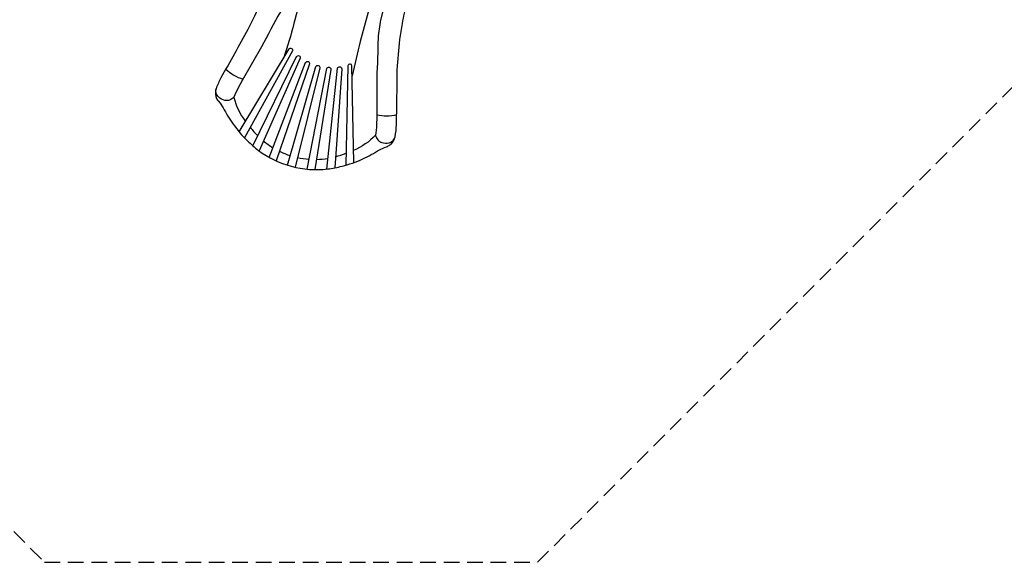
# Model space of a CAD drawing. Extents: x 0 to 14709, y -41 to 13616.
# Drawn here: x 5235 to 9952, y 19 to 2618 of the extents above; entities that cross this region are included whole.
import ezdxf

# ---------------------------------------------------------------- set-up
doc = ezdxf.new("R2010")
doc.units = 0
doc.header["$LTSCALE"] = 150
doc.header["$MEASUREMENT"] = 0
doc.linetypes.add('DASHED', pattern=[0.75, 0.5, -0.25])
for name, color, linetype in [('PW_FallZone_ASTM', 30, 'DASHED'), ('PW_FallZone_CPSC', 102, 'DASHED'), ('PW_FallZone_CSA', 140, 'DASHED'), ('PW_STRUCTURE', 121, 'CONTINUOUS')]:
    doc.layers.add(name, color=color, linetype=linetype)

msp = doc.modelspace()

# ---------------------------------------------------------------- linework, layer by layer
at = {"layer": 'PW_FallZone_ASTM'}
msp.add_lwpolyline([(1467.578, 3905.25), (5353.778, 19.05), (7715.179, 19.05), (14649.379, 6953.25), (14649.379, 10833.919), (12591.979, 12891.319), (5963.378, 12891.319), (1467.578, 8395.519)], close=True, dxfattribs=at)
at = {"layer": 'PW_FallZone_CPSC'}
msp.add_lwpolyline([(1467.578, 3905.25), (5353.778, 19.05), (7715.179, 19.05), (14649.379, 6953.25), (14649.379, 10833.919), (12591.979, 12891.319), (5963.378, 12891.319), (1467.578, 8395.519)], close=True, dxfattribs=at)
at = {"layer": 'PW_FallZone_CSA'}
msp.add_lwpolyline([(1467.578, 3905.25), (5353.778, 19.05), (7715.179, 19.05), (14649.379, 6953.25), (14649.379, 10833.919), (12591.979, 12891.319), (5963.378, 12891.319), (1467.578, 8395.519)], close=True, dxfattribs=at)
at = {"layer": 'PW_STRUCTURE'}
for points, elevation in [([(6636.897, 2927.865), (6549.106, 2599.19, -0.01385936), (6501.05, 2437.401, 1.05556697)], 0.008), ([(6550.73, 2849.184), (6516.697, 2736.497, -0.03029632), (6483.887, 2655.884, 0.0055768), (6393.989, 2487.717), (6300.308, 2326.231), (6281.745, 2291.28, 0.02711902), (6261.261, 2246.769, -0.12286267), (6240.324, 2233.178, -0.1263041), (6217.795, 2231.562, -0.12562234), (6187.257, 2248.205, -0.11938291), (6176.303, 2267.239, -0.10813399), (6176.158, 2287.631)], 0.008), ([(6955.639, 2842.445), (6866.892, 2513.836, 0.01203846), (6827.717, 2349.662, -1.05556697)], 0.008), ([(6390.056, 2701.654, -0.01329903), (6328.356, 2570.361, 0.00184206), (6199.372, 2340.003, 0.03606873), (6176.158, 2287.631, 0.09211648), (6172.839, 2264.235, 0.04760478), (6176.047, 2245.554, 0.05064531), (6185.433, 2228.901), (6195.525, 2217.456), (6209.719, 2196.543, 0.02993284), (6257.478, 2118.03, 0.04879451), (6325.976, 2038.211, 0.04092925), (6378.773, 1992.217, 0.09733338), (6536.178, 1916.2, 0.09733338), (6710.487, 1903.123, 0.04092925), (6779.224, 1916.474, 0.04879451), (6878.496, 1951.232, 0.02993284), (6959.165, 1995.251), (6981.927, 2006.238), (6996.395, 2011.087, 0.05064531), (7012.862, 2020.796, 0.04760478), (7024.998, 2035.355, 0.09211648), (7033.848, 2057.266, 0.03606873), (7039.998, 2114.222, 0.00184206), (7043.788, 2378.204, -0.01329903), (7056.173, 2522.743, -0.01100527), (7068.817, 2600.266, -0.02382959), (7090.905, 2697.842)], 0.007), ([(6990.078, 2724.825), (6964.032, 2616.348, 0.03029632), (6952.036, 2530.144, -0.0055768), (6945.58, 2339.567), (6945.745, 2152.875), (6944.298, 2113.327, -0.02711902), (6939.724, 2064.542, 0.12286267), (6951.034, 2042.29, 0.1263041), (6969.722, 2029.604, 0.12562234), (7004.489, 2028.706, 0.11938291), (7023.506, 2039.691, 0.10813399), (7033.848, 2057.266)], 0.008), ([(6286.008, 2080.892), (6525.437, 2477.831, -0.85457818), (6542.309, 2468.916), (6312.019, 2052.081)], 0.008), ([(6352.162, 2013.5), (6561.246, 2441.594, -0.84559548), (6579.194, 2433.696), (6381.597, 1990.114)], 0.008), ([(6430.318, 1958.733), (6604.724, 2412.676, -0.83258651), (6623.54, 2406.08), (6463.382, 1942.047)], 0.008), ([(6222.505, 2381.611, 0.10960352), (6304.373, 2333.238, 0.52888114)], 0.008), ([(6518.431, 1921.231), (6653.88, 2393.107, -0.8195926), (6673.306, 2387.888), (6554.062, 1911.661)], 0.008), ([(6612.132, 1902.095), (6706.063, 2383.912, -0.83176911), (6725.651, 2380.191), (6649.107, 1899.97)], 0.008), ([(6706.994, 1902.718), (6758.278, 2385.6, -0.84464404), (6777.768, 2383.442), (6744.187, 1908.21)], 0.008), ([(6835.203, 1933.389), (6826.915, 2396.844, 0.85457818), (6807.846, 2397.584), (6798.257, 1921.486)], 0.008), ([(6261.261, 2246.769, 0.10576633), (6316.264, 2131.051, -4.57482832)], 0.008), ([(7040.825, 2161.82, -0.10960352), (6945.738, 2160.975, -0.52888114)], 0.008), ([(6339.884, 2102.516, 0.03506753), (6375.651, 2061.593, 0.03506753)], 0.008), ([(6402.581, 2037.221, 0.03598837), (6448.078, 2004.958, 0.03598837)], 0.008), ([(6939.724, 2064.542, -0.10576633), (6834.145, 1991.955, 4.57482832)], 0.008), ([(6479.233, 1987.974, 0.03637903), (6531.576, 1967.028, 0.03637903)], 0.008), ([(6565.634, 1957.878, 0.03637901), (6621.427, 1949.773, 0.03637901)], 0.008), ([(6656.9, 1948.858, 0.035988), (6712.438, 1953.977, 0.035988)], 0.008), ([(6747.958, 1961.573, 0.03506676), (6799.417, 1979.063, 0.03506676)], 0.008)]:
    msp.add_lwpolyline(points, format="xyb", dxfattribs=dict(at, elevation=elevation))

doc.saveas('drawing.dxf')
